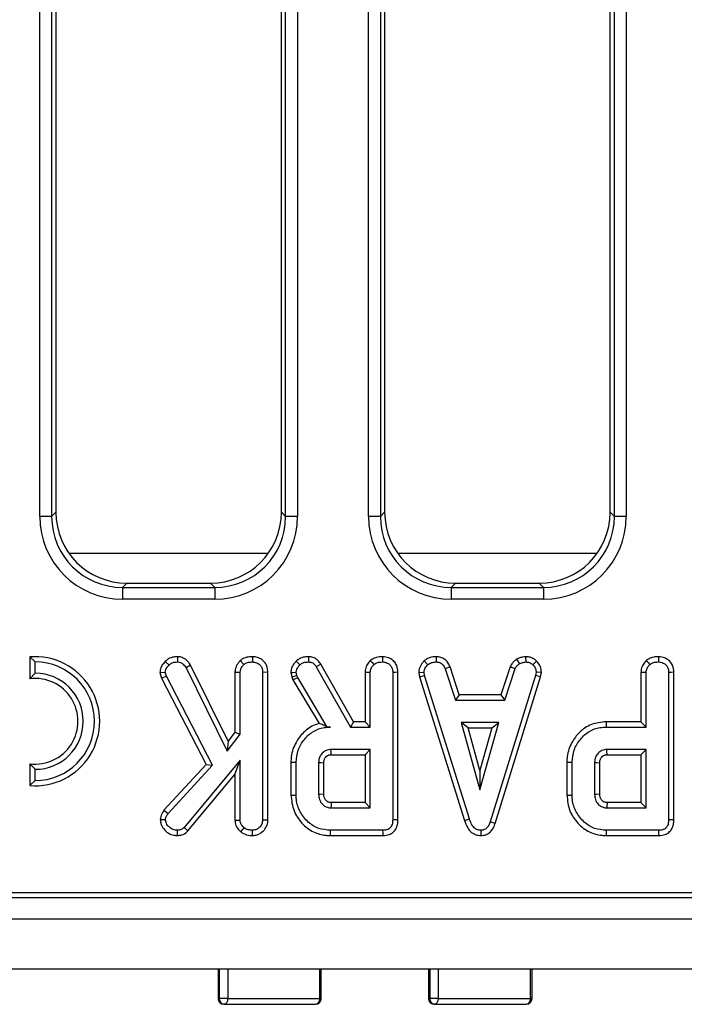
# Model space of a CAD drawing. Units: millimetres. Extents: x -137 to 664, y -32 to 370.
# Drawn here: x 85 to 96, y 62 to 79 of the extents above; entities that cross this region are included whole.
import ezdxf

# ---------------------------------------------------------------- set-up
doc = ezdxf.new("R2010")
doc.units = ezdxf.units.MM

msp = doc.modelspace()

# ---------------------------------------------------------------- linework, layer by layer
at = {"color": 7, "linetype": 'Continuous', "lineweight": 25}
for p, q in [((85.078091, 70.437495), (85.078091, 87.189659)), ((85.27733, 87.189659), (85.27733, 70.437495)), ((89.220362, 70.437495), (89.220362, 87.189659)), ((89.419601, 87.189659), (89.419601, 70.437495)), ((90.618091, 70.437495), (90.618091, 87.189659)), ((90.81733, 87.189659), (90.81733, 70.437495)), ((94.760362, 70.437495), (94.760362, 87.189659)), ((94.959601, 87.189659), (94.959601, 70.437495)), ((85.348847, 87.118143), (85.348847, 70.509011)), ((89.148847, 70.509011), (89.148847, 87.118143)), ((90.888846, 87.118143), (90.888846, 70.509011)), ((94.688847, 70.509011), (94.688847, 87.118143)), ((85.27733, 70.437495), (85.078091, 70.437495)), ((85.27733, 70.437495), (85.348847, 70.509011)), ((89.148847, 70.509011), (89.220362, 70.437495)), ((89.419601, 70.437495), (89.220362, 70.437495)), ((90.81733, 70.437495), (90.618091, 70.437495)), ((90.81733, 70.437495), (90.888846, 70.509011)), ((94.688847, 70.509011), (94.760362, 70.437495)), ((94.959601, 70.437495), (94.760362, 70.437495)), ((88.926614, 69.813577), (85.571078, 69.813577)), ((94.466614, 69.813577), (91.111078, 69.813577)), ((86.54428, 69.313577), (86.472764, 69.242061)), ((86.472764, 69.242061), (86.472764, 69.042822)), ((86.472764, 69.242061), (88.024929, 69.242061)), ((86.54428, 69.313577), (87.953413, 69.313577)), ((88.024929, 69.242061), (87.953413, 69.313577)), ((88.024929, 69.242061), (88.024929, 69.042822)), ((92.08428, 69.313577), (92.012764, 69.242061)), ((92.012764, 69.242061), (92.012764, 69.042822)), ((92.012764, 69.242061), (93.564929, 69.242061)), ((92.08428, 69.313577), (93.493413, 69.313577)), ((93.564929, 69.242061), (93.493413, 69.313577)), ((93.564929, 69.242061), (93.564929, 69.042822)), ((88.024929, 69.042822), (86.472764, 69.042822)), ((93.564929, 69.042822), (92.012764, 69.042822)), ((84.910923, 68.070048), (84.910923, 67.701894)), ((84.910923, 68.070048), (84.999087, 67.985462)), ((87.400402, 68.073787), (87.399087, 67.985462)), ((88.662555, 68.07371), (88.661924, 67.985462)), ((91.759078, 68.073755), (91.757296, 67.985462)), ((93.265413, 68.073888), (93.269627, 67.985462)), ((84.999087, 67.795462), (84.999087, 67.985462)), ((87.191994, 67.994737), (87.25483, 67.932844)), ((87.618061, 67.932149), (87.54157, 67.887911)), ((88.249391, 66.648967), (87.618061, 67.932149)), ((88.454566, 68.00728), (88.514712, 67.942303)), ((89.736637, 67.903874), (90.314847, 66.888164)), ((90.366106, 66.976328), (89.811421, 67.950712)), ((91.556222, 68.002697), (91.615995, 67.937573)), ((91.991321, 67.90456), (91.909239, 67.871948)), ((92.147439, 67.430382), (91.991321, 67.90456)), ((93.004888, 67.905242), (92.848718, 67.430382)), ((93.004888, 67.905242), (93.086941, 67.87254)), ((93.111939, 68.029944), (93.161435, 67.956492)), ((93.449011, 68.000491), (93.388462, 67.936391)), ((84.910923, 67.701894), (84.999087, 67.795462)), ((87.102889, 67.806377), (87.192161, 67.813418)), ((87.102889, 67.806377), (87.127669, 67.711256)), ((87.127669, 67.711256), (87.210489, 67.743063)), ((87.210489, 67.743063), (87.192161, 67.813418)), ((87.988529, 66.243148), (87.210489, 67.743063)), ((87.54157, 67.887911), (88.232702, 66.483181)), ((88.365653, 67.812877), (88.365653, 66.799424)), ((88.365653, 67.812877), (88.453816, 67.810462)), ((88.453816, 66.76933), (88.453816, 67.810462)), ((88.920358, 67.81051), (88.832195, 67.80928)), ((88.832195, 67.80928), (88.832195, 65.319668)), ((88.920358, 65.317978), (88.920358, 67.81051)), ((89.308972, 67.807114), (89.326854, 67.733253)), ((89.326854, 67.733253), (89.411468, 67.758435)), ((89.326854, 67.733253), (89.344314, 67.68405)), ((89.411468, 67.758435), (89.39787, 67.8146)), ((89.424475, 67.721779), (89.411468, 67.758435)), ((90.558356, 67.812877), (90.558356, 66.976328)), ((90.646519, 66.888164), (90.646519, 67.810462)), ((91.024898, 67.80928), (91.024898, 65.323806)), ((91.113061, 65.322759), (91.113061, 67.81051)), ((91.464007, 67.805861), (91.552735, 67.811644)), ((91.464007, 67.805861), (91.477809, 67.736086)), ((91.477809, 67.736086), (91.563377, 67.757844)), ((91.477809, 67.736086), (92.233925, 65.314977)), ((91.563377, 67.757844), (91.552735, 67.811644)), ((92.31836, 65.34036), (91.563377, 67.757844)), ((91.909239, 67.871948), (92.083647, 67.342218)), ((93.431621, 67.755479), (92.669542, 65.29188)), ((92.753131, 65.263765), (93.51745, 67.734608)), ((92.912533, 67.342218), (93.086941, 67.87254)), ((93.441671, 67.811644), (93.431621, 67.755479)), ((93.51745, 67.734608), (93.431621, 67.755479)), ((93.530261, 67.806202), (93.441671, 67.811644)), ((93.51745, 67.734608), (93.530261, 67.806202)), ((95.208627, 67.812877), (95.208627, 66.976328)), ((95.296789, 66.888164), (95.296789, 67.810462)), ((95.675168, 67.80928), (95.675168, 65.323806)), ((95.763331, 65.322759), (95.763331, 67.81051)), ((87.127669, 67.711256), (87.881791, 66.25745)), ((89.344314, 67.68405), (89.424475, 67.721779)), ((89.344314, 67.68405), (89.782927, 66.950426)), ((89.92287, 66.888164), (89.424475, 67.721779)), ((92.147439, 67.430382), (92.083647, 67.342218)), ((92.848718, 67.430382), (92.147439, 67.430382)), ((92.848718, 67.430382), (92.912533, 67.342218)), ((92.083647, 67.342218), (92.912533, 67.342218)), ((90.366106, 66.976328), (90.314847, 66.888164)), ((90.558356, 66.976328), (90.366106, 66.976328)), ((90.558356, 66.976328), (90.646519, 66.888164)), ((92.812617, 66.96384), (92.178833, 66.96384)), ((92.29498, 66.875676), (92.178833, 66.96384)), ((92.178833, 66.96384), (92.495725, 65.828705)), ((92.495725, 65.828705), (92.812617, 66.96384)), ((92.69647, 66.875676), (92.812617, 66.96384)), ((95.208627, 66.976328), (94.622124, 66.976328)), ((95.208627, 66.976328), (95.296789, 66.888164)), ((88.232702, 66.483181), (88.453816, 66.76933)), ((88.365653, 66.799424), (88.249391, 66.648967)), ((88.365653, 66.799424), (88.453816, 66.76933)), ((89.92225, 66.88707), (89.973715, 66.888164)), ((89.92225, 66.88707), (89.92287, 66.888164)), ((89.973715, 66.888164), (89.92287, 66.888164)), ((90.314847, 66.888164), (90.646519, 66.888164)), ((92.29498, 66.875676), (92.69647, 66.875676)), ((92.495725, 66.15659), (92.29498, 66.875676)), ((92.69647, 66.875676), (92.495725, 66.15659)), ((94.623394, 66.888164), (95.296789, 66.888164)), ((88.249391, 66.648967), (88.232702, 66.483181)), ((90.646519, 66.509786), (89.984357, 66.509786)), ((89.986905, 66.421622), (90.558356, 66.421622)), ((90.558356, 66.421622), (90.646519, 66.509786)), ((90.558356, 66.421622), (90.558356, 65.614166)), ((90.646519, 65.526003), (90.646519, 66.509786)), ((95.296789, 66.509786), (94.634628, 66.509786)), ((94.637176, 66.421622), (95.208627, 66.421622)), ((95.208627, 66.421622), (95.296789, 66.509786)), ((95.208627, 66.421622), (95.208627, 65.614166)), ((95.296789, 65.526003), (95.296789, 66.509786)), ((84.999087, 66.175461), (84.910923, 66.26903)), ((84.910923, 66.26903), (84.910923, 65.900876)), ((87.881791, 66.25745), (87.16842, 65.483882)), ((87.238867, 65.430226), (87.988529, 66.243148)), ((88.453816, 66.330648), (87.510827, 65.196695)), ((87.881791, 66.25745), (87.988529, 66.243148)), ((88.365653, 66.086744), (88.453816, 66.330648)), ((88.453816, 65.318485), (88.453816, 66.330648)), ((89.309707, 66.296146), (89.309707, 65.739681)), ((89.39787, 65.740614), (89.39787, 66.295174)), ((89.776249, 66.282758), (89.776249, 65.75303)), ((89.864412, 65.75476), (89.864412, 66.281443)), ((93.959977, 66.296146), (93.959977, 65.739681)), ((94.04814, 65.740614), (94.04814, 66.295174)), ((94.42652, 66.282758), (94.42652, 65.75303)), ((94.514682, 65.75476), (94.514682, 66.281443)), ((84.999087, 65.985462), (84.999087, 66.175461)), ((87.574717, 65.135639), (88.365653, 66.086744)), ((88.365653, 66.086744), (88.365653, 65.31574)), ((92.495725, 66.15659), (92.495725, 65.828705)), ((84.910923, 65.900876), (84.999087, 65.985462)), ((90.558356, 65.614166), (89.986649, 65.614166)), ((90.558356, 65.614166), (90.646519, 65.526003)), ((95.208627, 65.614166), (94.63692, 65.614166)), ((95.208627, 65.614166), (95.296789, 65.526003)), ((87.16842, 65.483882), (87.238867, 65.430226)), ((89.984357, 65.526003), (90.646519, 65.526003)), ((94.634628, 65.526003), (95.296789, 65.526003)), ((87.107182, 65.329337), (87.195708, 65.327354)), ((88.365653, 65.31574), (88.453816, 65.318485)), ((88.920358, 65.317978), (88.832195, 65.319668)), ((92.233925, 65.314977), (92.31836, 65.34036)), ((92.753131, 65.263765), (92.669542, 65.29188)), ((87.39756, 65.059384), (87.397313, 65.147624)), ((87.574717, 65.135639), (87.510827, 65.196695)), ((88.466228, 65.118948), (88.521806, 65.187827)), ((88.662625, 65.059413), (88.661924, 65.147624)), ((90.861131, 65.147624), (89.977853, 65.147624)), ((92.513857, 65.059346), (92.513462, 65.147624)), ((95.5114, 65.147624), (94.628123, 65.147624)), ((89.976586, 65.059461), (90.862941, 65.059461)), ((94.626857, 65.059461), (95.513211, 65.059461)), ((51.932476, 64.101066), (131.421358, 64.101066)), ((51.570089, 64.013577), (131.508846, 64.013577)), ((31.808845, 63.653577), (131.708847, 63.653577)), ((31.808845, 62.813577), (131.708847, 62.813577)), ((88.081128, 62.813577), (88.081128, 62.313576)), ((89.82131, 62.313576), (89.82131, 62.813577)), ((91.62746, 62.813577), (91.62746, 62.313576)), ((93.37247, 62.313576), (93.37247, 62.813577)), ((88.243965, 62.313576), (88.102731, 62.313576)), ((88.243965, 62.313576), (89.799101, 62.313576)), ((91.792941, 62.313576), (91.651455, 62.313576)), ((91.792941, 62.313576), (93.348049, 62.313576)), ((88.181128, 62.213578), (89.72131, 62.213578)), ((91.72746, 62.213578), (93.272469, 62.213578))]:
    msp.add_line(p, q, dxfattribs=at)
at = {"color": 8, "linetype": 'Continuous', "lineweight": 25}
for p, q in [((88.102731, 62.813577), (88.102731, 62.313576)), ((88.243965, 62.813577), (88.243965, 62.313576)), ((89.799101, 62.313576), (89.799101, 62.813577)), ((91.651455, 62.813577), (91.651455, 62.313576)), ((91.792941, 62.813577), (91.792941, 62.313576)), ((93.348049, 62.313576), (93.348049, 62.813577)), ((88.102731, 62.313576), (88.081128, 62.313576)), ((89.82131, 62.313576), (89.799101, 62.313576)), ((91.651455, 62.313576), (91.62746, 62.313576)), ((93.37247, 62.313576), (93.348049, 62.313576))]:
    msp.add_line(p, q, dxfattribs=at)
at = {"color": 7, "linetype": 'Continuous', "lineweight": 25, "flags": 128}
for points in [[(89.605105, 68.073724), (89.604353, 68.029204), (89.603614, 67.985462)], [(90.855257, 68.07371), (90.854922, 68.026776), (90.854627, 67.985462)], [(95.505528, 68.07371), (95.505192, 68.026776), (95.504897, 67.985462)], [(89.398568, 67.999454), (89.421932, 67.974761), (89.459357, 67.935209)], [(89.811421, 67.950712), (89.7737, 67.927087), (89.736637, 67.903874)], [(90.647268, 68.00728), (90.678301, 67.973755), (90.707414, 67.942303)], [(95.297539, 68.00728), (95.328572, 67.973755), (95.357684, 67.942303)], [(89.308972, 67.807114), (89.343129, 67.80999), (89.39787, 67.8146)], [(90.558356, 67.812877), (90.60385, 67.811631), (90.646519, 67.810462)], [(91.113061, 67.81051), (91.066171, 67.809856), (91.024898, 67.80928)], [(95.208627, 67.812877), (95.254121, 67.811631), (95.296789, 67.810462)], [(95.763331, 67.81051), (95.71644, 67.809856), (95.675168, 67.80928)], [(94.622124, 66.976328), (94.622696, 66.936654), (94.623394, 66.888164)], [(89.986905, 66.421622), (89.98653, 66.434463), (89.985439, 66.472124), (89.984357, 66.509786)], [(94.637176, 66.421622), (94.6368, 66.434463), (94.63571, 66.472124), (94.634628, 66.509786)], [(89.309707, 66.296146), (89.34938, 66.295709), (89.39787, 66.295174)], [(89.864412, 66.281443), (89.851573, 66.281638), (89.813911, 66.282201), (89.776249, 66.282758)], [(93.959977, 66.296146), (93.999651, 66.295709), (94.04814, 66.295174)], [(94.514682, 66.281443), (94.501842, 66.281638), (94.464181, 66.282201), (94.42652, 66.282758)], [(89.309707, 65.739681), (89.34938, 65.740101), (89.39787, 65.740614)], [(89.864412, 65.75476), (89.859345, 65.754658), (89.80381, 65.753565), (89.776249, 65.75303)], [(93.959977, 65.739681), (93.999651, 65.740101), (94.04814, 65.740614)], [(94.514682, 65.75476), (94.509615, 65.754658), (94.454081, 65.753565), (94.42652, 65.75303)], [(91.113061, 65.322759), (91.068845, 65.323285), (91.024898, 65.323806)], [(95.763331, 65.322759), (95.719115, 65.323285), (95.675168, 65.323806)], [(89.976586, 65.059461), (89.977157, 65.099134), (89.977853, 65.147624)], [(90.862941, 65.059461), (90.862033, 65.103676), (90.861131, 65.147624)], [(94.626857, 65.059461), (94.627426, 65.099134), (94.628123, 65.147624)], [(95.513211, 65.059461), (95.512303, 65.103676), (95.5114, 65.147624)], [(88.243965, 62.313576), (88.242758, 62.294068), (88.239182, 62.275309), (88.233375, 62.25802), (88.225561, 62.242866), (88.216038, 62.230429), (88.205175, 62.221189), (88.193387, 62.215498), (88.181128, 62.213578)], [(91.792941, 62.313576), (91.791684, 62.294068), (91.787957, 62.275309), (91.781906, 62.25802), (91.773763, 62.242866), (91.76384, 62.230429), (91.752519, 62.221189), (91.740235, 62.215498), (91.72746, 62.213578)]]:
    msp.add_lwpolyline(points, dxfattribs=at)
at = {"color": 7, "linetype": 'Continuous', "lineweight": 25}
for centre, radius, start, end in [((84.999087, 66.985462), 1.088163, 265.3527766, 94.6472234), ((84.999087, 66.985462), 1, 270, 90), ((84.999087, 66.985462), 0.81, 270, 90), ((84.999087, 66.985462), 0.721837, 262.9845054, 97.0154946), ((88.181128, 62.313577), 0.1, 180, 270), ((88.193415, 62.303941), 0.091195, 173.9350438, 262.2566089), ((89.72131, 62.313577), 0.1, 270, 0), ((89.708622, 62.303705), 0.091016, 278.0138568, 6.2261873), ((91.72746, 62.313577), 0.1, 180, 270), ((91.741349, 62.303018), 0.090512, 173.3012012, 261.1732508), ((93.272469, 62.313577), 0.1, 270, 0), ((93.258288, 62.302857), 0.090399, 279.0258158, 6.8099105)]:
    msp.add_arc(centre, radius, start, end, dxfattribs=at)
for centre, major_axis, ratio, start_param, end_param in [((86.483439, 70.44817), (-0.997498, -0.997498), 0.992432509, 5.501585242, 7.064785372), ((86.483439, 70.44817), (0.857147, 0.857147), 0.989944825, 2.359992588, 3.923192719), ((86.55343, 70.518161), (-0.854998, -0.854998), 0.992432509, 5.501585242, 7.064785372), ((87.944263, 70.518161), (0.854998, -0.854998), 0.992432509, 5.501585242, 7.064785372), ((88.014254, 70.44817), (0.997498, -0.997498), 0.992432509, 5.501585242, 7.064785372), ((88.014254, 70.44817), (0.857147, -0.857147), 0.989944825, 5.501585242, 7.064785372), ((92.023439, 70.44817), (-0.997498, -0.997498), 0.992432509, 5.501585242, 7.064785372), ((92.023439, 70.44817), (0.857147, 0.857147), 0.989944825, 2.359992588, 3.923192719), ((92.09343, 70.518161), (-0.854998, -0.854998), 0.992432509, 5.501585242, 7.064785372), ((93.484263, 70.518161), (0.854998, -0.854998), 0.992432509, 5.501585242, 7.064785372), ((93.554254, 70.44817), (0.997498, -0.997498), 0.992432509, 5.501585242, 7.064785372), ((93.554254, 70.44817), (0.857147, -0.857147), 0.989944825, 5.501585242, 7.064785372)]:
    msp.add_ellipse(centre, major_axis=major_axis, ratio=ratio, start_param=start_param, end_param=end_param, dxfattribs=at)
for points, knots in [([(87.400402, 68.073787), (87.379959, 68.072805), (87.326117, 68.070218), (87.250072, 68.047579), (87.208548, 68.009799), (87.191994, 67.994737)], [0, 0, 0, 0, 0.26904405, 0.708593686, 1, 1, 1, 1]), ([(87.618061, 67.932149), (87.606681, 67.949115), (87.577778, 67.992209), (87.519762, 68.044197), (87.45303, 68.069958), (87.414576, 68.072756), (87.400402, 68.073787)], [0, 0, 0, 0, 0.226027739, 0.574087297, 0.843007724, 1, 1, 1, 1]), ([(88.662555, 68.07371), (88.638678, 68.072713), (88.581432, 68.070323), (88.507939, 68.04838), (88.467963, 68.017597), (88.454566, 68.00728)], [0, 0, 0, 0, 0.322379355, 0.772914474, 1, 1, 1, 1]), ([(88.920358, 67.81051), (88.918355, 67.83935), (88.914498, 67.894877), (88.879023, 67.971373), (88.820297, 68.027693), (88.74608, 68.066059), (88.690853, 68.071118), (88.662555, 68.07371)], [0, 0, 0, 0, 0.209692217, 0.403727088, 0.598674708, 0.794361047, 1, 1, 1, 1]), ([(89.605105, 68.073724), (89.583709, 68.072849), (89.530164, 68.07066), (89.457154, 68.04586), (89.41522, 68.012644), (89.398568, 67.999454)], [0, 0, 0, 0, 0.286347417, 0.71660537, 1, 1, 1, 1]), ([(89.811421, 67.950712), (89.7986, 67.969175), (89.772551, 68.006682), (89.716667, 68.051335), (89.656867, 68.070328), (89.618728, 68.07283), (89.605105, 68.073724)], [0, 0, 0, 0, 0.267648617, 0.543745559, 0.837033934, 1, 1, 1, 1]), ([(90.855257, 68.07371), (90.828204, 68.07247), (90.773382, 68.069958), (90.700535, 68.047753), (90.662785, 68.019071), (90.647268, 68.00728)], [0, 0, 0, 0, 0.3645823, 0.738802535, 1, 1, 1, 1]), ([(91.113061, 67.81051), (91.10953, 67.849106), (91.103621, 67.913695), (91.05454, 67.991699), (90.991054, 68.04189), (90.921546, 68.069483), (90.874074, 68.07251), (90.855257, 68.07371)], [0, 0, 0, 0, 0.278760611, 0.466496871, 0.653748219, 0.862755539, 1, 1, 1, 1]), ([(91.759078, 68.073755), (91.740214, 68.073007), (91.689567, 68.070997), (91.617205, 68.049721), (91.574053, 68.016447), (91.556222, 68.002697)], [0, 0, 0, 0, 0.258313086, 0.693526839, 1, 1, 1, 1]), ([(91.991321, 67.90456), (91.981721, 67.924814), (91.960205, 67.970211), (91.910129, 68.030811), (91.836102, 68.066294), (91.78436, 68.071306), (91.759078, 68.073755)], [0, 0, 0, 0, 0.219688427, 0.492407602, 0.751973451, 1, 1, 1, 1]), ([(93.265413, 68.073888), (93.252152, 68.072023), (93.218381, 68.067273), (93.165249, 68.057205), (93.129318, 68.038831), (93.111939, 68.029944)], [0, 0, 0, 0, 0.250289771, 0.6373852, 1, 1, 1, 1]), ([(93.449011, 68.000491), (93.433422, 68.013964), (93.396714, 68.045689), (93.331576, 68.070668), (93.284574, 68.072956), (93.265413, 68.073888)], [0, 0, 0, 0, 0.304219248, 0.716349705, 1, 1, 1, 1]), ([(95.505528, 68.07371), (95.478474, 68.07247), (95.423652, 68.069958), (95.350805, 68.047753), (95.313056, 68.019071), (95.297539, 68.00728)], [0, 0, 0, 0, 0.364583457, 0.738801706, 1, 1, 1, 1]), ([(95.763331, 67.81051), (95.7598, 67.849106), (95.75389, 67.913695), (95.70481, 67.991699), (95.641324, 68.041889), (95.571816, 68.069483), (95.524344, 68.07251), (95.505528, 68.07371)], [0, 0, 0, 0, 0.278761323, 0.466497838, 0.653749441, 0.862755352, 1, 1, 1, 1]), ([(87.191994, 67.994737), (87.174398, 67.975575), (87.139728, 67.937822), (87.108651, 67.871672), (87.104658, 67.826426), (87.102889, 67.806377)], [0, 0, 0, 0, 0.364671035, 0.718480499, 1, 1, 1, 1]), ([(87.192161, 67.813418), (87.193972, 67.828077), (87.197606, 67.857502), (87.2222, 67.897657), (87.243512, 67.920639), (87.25483, 67.932844)], [0, 0, 0, 0, 0.317689109, 0.637666481, 1, 1, 1, 1]), ([(87.25483, 67.932844), (87.268621, 67.945154), (87.296308, 67.969866), (87.348921, 67.98294), (87.383154, 67.984661), (87.399087, 67.985462)], [0, 0, 0, 0, 0.3466592947, 0.6959254612, 1, 1, 1, 1]), ([(87.399087, 67.985462), (87.41638, 67.98367), (87.451155, 67.980066), (87.502161, 67.944254), (87.526846, 67.908962), (87.54157, 67.887911)], [0, 0, 0, 0, 0.2852810657, 0.5736722841, 1, 1, 1, 1]), ([(88.454566, 68.00728), (88.445214, 67.996939), (88.413966, 67.962386), (88.374584, 67.89813), (88.368399, 67.839091), (88.365653, 67.812877)], [0, 0, 0, 0, 0.1918932254, 0.641191285, 1, 1, 1, 1]), ([(88.453816, 67.810462), (88.455687, 67.828485), (88.459934, 67.869405), (88.487866, 67.912415), (88.508881, 67.935811), (88.514712, 67.942303)], [0, 0, 0, 0, 0.362556185, 0.823129275, 1, 1, 1, 1]), ([(88.514712, 67.942303), (88.528775, 67.952236), (88.56281, 67.976276), (88.616182, 67.983661), (88.651102, 67.985036), (88.661924, 67.985462)], [0, 0, 0, 0, 0.3269896373, 0.7914100843, 1, 1, 1, 1]), ([(88.661924, 67.985462), (88.684403, 67.983121), (88.729612, 67.978414), (88.782704, 67.944819), (88.818485, 67.897285), (88.831074, 67.851002), (88.831913, 67.819759), (88.832195, 67.80928)], [0, 0, 0, 0, 0.2443775843, 0.4914798396, 0.6585796198, 0.8854839486, 1, 1, 1, 1]), ([(89.398568, 67.999454), (89.385124, 67.984244), (89.353108, 67.948023), (89.315796, 67.883492), (89.311122, 67.831178), (89.308972, 67.807114)], [0, 0, 0, 0, 0.281037778, 0.669279412, 1, 1, 1, 1]), ([(89.39787, 67.8146), (89.400577, 67.831374), (89.405599, 67.862496), (89.43038, 67.902227), (89.449609, 67.924113), (89.459357, 67.935209)], [0, 0, 0, 0, 0.3656504118, 0.6784120555, 1, 1, 1, 1]), ([(89.459357, 67.935209), (89.472363, 67.945325), (89.50236, 67.968657), (89.553798, 67.983685), (89.5894, 67.984955), (89.603614, 67.985462)], [0, 0, 0, 0, 0.314994775, 0.726524165, 1, 1, 1, 1]), ([(89.603614, 67.985462), (89.62194, 67.984029), (89.654225, 67.981504), (89.702732, 67.952929), (89.723661, 67.922648), (89.736637, 67.903874)], [0, 0, 0, 0, 0.332853226, 0.586371338, 1, 1, 1, 1]), ([(90.647268, 68.00728), (90.630905, 67.988646), (90.593893, 67.946497), (90.56284, 67.877799), (90.559517, 67.829691), (90.558356, 67.812877)], [0, 0, 0, 0, 0.340129759, 0.769368616, 1, 1, 1, 1]), ([(90.646519, 67.810462), (90.647432, 67.823563), (90.649701, 67.856133), (90.672227, 67.901972), (90.696199, 67.929449), (90.707414, 67.942303)], [0, 0, 0, 0, 0.26366531, 0.655529583, 1, 1, 1, 1]), ([(90.707414, 67.942303), (90.718576, 67.950572), (90.746115, 67.970972), (90.798335, 67.983069), (90.836565, 67.984694), (90.854627, 67.985462)], [0, 0, 0, 0, 0.264465377, 0.652487466, 1, 1, 1, 1]), ([(90.854627, 67.985462), (90.881986, 67.982076), (90.927795, 67.976406), (90.978796, 67.940596), (91.011463, 67.89653), (91.023799, 67.850635), (91.024624, 67.819571), (91.024898, 67.80928)], [0, 0, 0, 0, 0.296138646, 0.495849759, 0.660452832, 0.887514951, 1, 1, 1, 1]), ([(91.556222, 68.002697), (91.542592, 67.988074), (91.507077, 67.94997), (91.469886, 67.882477), (91.465709, 67.828034), (91.464007, 67.805861)], [0, 0, 0, 0, 0.269616789, 0.702533305, 1, 1, 1, 1]), ([(91.552735, 67.811644), (91.555665, 67.831338), (91.560393, 67.86312), (91.585718, 67.904759), (91.60495, 67.925602), (91.615995, 67.937573)], [0, 0, 0, 0, 0.409501775, 0.660849896, 1, 1, 1, 1]), ([(91.615995, 67.937573), (91.635586, 67.951482), (91.674857, 67.979364), (91.727037, 67.984339), (91.754017, 67.98534), (91.757296, 67.985462)], [0, 0, 0, 0, 0.466511172, 0.935159011, 1, 1, 1, 1]), ([(91.757296, 67.985462), (91.776402, 67.983585), (91.808849, 67.980397), (91.851467, 67.960568), (91.884505, 67.923624), (91.899781, 67.891707), (91.909239, 67.871948)], [0, 0, 0, 0, 0.282073185, 0.479040491, 0.677482868, 1, 1, 1, 1]), ([(93.111939, 68.029944), (93.102666, 68.022307), (93.078157, 68.002121), (93.036803, 67.964481), (93.01612, 67.926091), (93.004888, 67.905242)], [0, 0, 0, 0, 0.217574757, 0.575077038, 1, 1, 1, 1]), ([(93.086941, 67.87254), (93.096319, 67.888299), (93.110714, 67.912489), (93.138935, 67.937809), (93.153923, 67.950255), (93.161435, 67.956492)], [0, 0, 0, 0, 0.48254796, 0.740674003, 1, 1, 1, 1]), ([(93.161435, 67.956492), (93.178356, 67.963783), (93.20411, 67.974879), (93.241169, 67.981408), (93.260132, 67.984109), (93.269627, 67.985462)], [0, 0, 0, 0, 0.48890875, 0.74410133, 1, 1, 1, 1]), ([(93.269627, 67.985462), (93.29015, 67.983679), (93.331415, 67.980095), (93.368994, 67.954283), (93.386273, 67.938402), (93.388462, 67.936391)], [0, 0, 0, 0, 0.463557125, 0.932057211, 1, 1, 1, 1]), ([(93.388462, 67.936391), (93.403001, 67.920528), (93.432203, 67.888666), (93.440142, 67.840831), (93.441463, 67.815631), (93.441671, 67.811644)], [0, 0, 0, 0, 0.454952519, 0.913783431, 1, 1, 1, 1]), ([(93.530261, 67.806202), (93.529716, 67.818108), (93.527863, 67.858575), (93.511251, 67.92723), (93.4739, 67.976349), (93.451253, 67.998315), (93.449011, 68.000491)], [0, 0, 0, 0, 0.165429434, 0.562236856, 0.956653506, 1, 1, 1, 1]), ([(95.297539, 68.00728), (95.281176, 67.988646), (95.244163, 67.946497), (95.213109, 67.877799), (95.209788, 67.829691), (95.208627, 67.812877)], [0, 0, 0, 0, 0.340131294, 0.769369398, 1, 1, 1, 1]), ([(95.296789, 67.810462), (95.297702, 67.823563), (95.299973, 67.856133), (95.322498, 67.901972), (95.34647, 67.929449), (95.357684, 67.942303)], [0, 0, 0, 0, 0.263666585, 0.655531849, 1, 1, 1, 1]), ([(95.357684, 67.942303), (95.368847, 67.950572), (95.396386, 67.970972), (95.448605, 67.983069), (95.486835, 67.984694), (95.504897, 67.985462)], [0, 0, 0, 0, 0.264469515, 0.652487256, 1, 1, 1, 1]), ([(95.504897, 67.985462), (95.532256, 67.982076), (95.578064, 67.976406), (95.629067, 67.940597), (95.661733, 67.896529), (95.674069, 67.850635), (95.674895, 67.819571), (95.675168, 67.80928)], [0, 0, 0, 0, 0.296135896, 0.495851397, 0.660452806, 0.887514846, 1, 1, 1, 1]), ([(89.782927, 66.950426), (89.760784, 66.943084), (89.663503, 66.910831), (89.51911, 66.808747), (89.377935, 66.621982), (89.314939, 66.442601), (89.310817, 66.327233), (89.309707, 66.296146)], [0, 0, 0, 0, 0.081294564, 0.357150478, 0.597834854, 0.891629495, 1, 1, 1, 1]), ([(89.92225, 66.88707), (89.898489, 66.899018), (89.850391, 66.923205), (89.805594, 66.94128), (89.782927, 66.950426)], [0, 0, 0, 0, 0.49401277, 1, 1, 1, 1]), ([(94.622124, 66.976328), (94.536917, 66.967924), (94.370319, 66.951494), (94.171341, 66.810789), (94.028773, 66.623238), (93.965279, 66.443104), (93.961109, 66.327513), (93.959977, 66.296146)], [0, 0, 0, 0, 0.241005738, 0.471214779, 0.669831145, 0.910403573, 1, 1, 1, 1]), ([(89.39787, 66.295174), (89.404416, 66.364779), (89.417554, 66.504471), (89.528906, 66.685768), (89.678726, 66.823233), (89.839822, 66.882396), (89.93814, 66.886632), (89.973715, 66.888164)], [0, 0, 0, 0, 0.2264742, 0.454512887, 0.677936018, 0.883465384, 1, 1, 1, 1]), ([(94.04814, 66.295174), (94.054686, 66.364779), (94.067823, 66.504471), (94.179175, 66.685765), (94.328925, 66.823179), (94.48981, 66.88229), (94.587928, 66.886605), (94.623394, 66.888164)], [0, 0, 0, 0, 0.226618726, 0.454803477, 0.678366442, 0.883742137, 1, 1, 1, 1]), ([(89.984357, 66.509786), (89.955864, 66.50649), (89.900551, 66.50009), (89.845277, 66.458471), (89.807044, 66.412016), (89.781096, 66.356809), (89.777944, 66.308649), (89.776249, 66.282758)], [0, 0, 0, 0, 0.247190575, 0.479875551, 0.580423404, 0.774444612, 1, 1, 1, 1]), ([(89.864412, 66.281443), (89.864599, 66.291428), (89.864919, 66.30859), (89.869857, 66.332492), (89.877055, 66.351608), (89.885946, 66.368839), (89.901283, 66.387913), (89.919942, 66.403688), (89.940941, 66.4139), (89.961202, 66.420449), (89.976739, 66.421158), (89.986905, 66.421622)], [0, 0, 0, 0, 0.14274404, 0.24533773, 0.347660196, 0.434634084, 0.521688214, 0.696922675, 0.778586937, 0.855134329, 1, 1, 1, 1]), ([(94.634628, 66.509786), (94.606135, 66.50649), (94.550822, 66.50009), (94.495548, 66.458471), (94.457313, 66.412017), (94.431368, 66.356809), (94.428215, 66.308648), (94.42652, 66.282758)], [0, 0, 0, 0, 0.2471902513, 0.4798766958, 0.5804257923, 0.7744449076, 1, 1, 1, 1]), ([(94.514682, 66.281443), (94.514869, 66.291428), (94.515189, 66.30859), (94.520128, 66.332491), (94.527324, 66.351608), (94.536217, 66.368839), (94.551552, 66.387913), (94.570212, 66.403688), (94.591212, 66.413899), (94.611473, 66.420449), (94.62701, 66.421158), (94.637176, 66.421622)], [0, 0, 0, 0, 0.142743442, 0.245336702, 0.347657502, 0.434632706, 0.521684276, 0.69692075, 0.778587865, 0.855134936, 1, 1, 1, 1]), ([(89.309707, 65.739681), (89.319814, 65.649463), (89.339215, 65.476282), (89.486292, 65.260059), (89.674711, 65.111523), (89.852683, 65.063554), (89.950249, 65.060331), (89.976586, 65.059461)], [0, 0, 0, 0, 0.25478483, 0.489079263, 0.722041509, 0.924969367, 1, 1, 1, 1]), ([(89.977853, 65.147624), (89.909631, 65.153205), (89.77238, 65.164433), (89.589948, 65.281206), (89.457565, 65.451815), (89.401535, 65.617866), (89.39863, 65.715181), (89.39787, 65.740614)], [0, 0, 0, 0, 0.220735195, 0.444080959, 0.682353589, 0.916985731, 1, 1, 1, 1]), ([(89.776249, 65.75303), (89.778689, 65.722936), (89.783601, 65.662349), (89.830337, 65.591578), (89.888086, 65.545169), (89.94091, 65.528079), (89.973397, 65.526527), (89.984357, 65.526003)], [0, 0, 0, 0, 0.261291871, 0.526057385, 0.714920623, 0.903823271, 1, 1, 1, 1]), ([(89.986649, 65.614166), (89.97877, 65.614471), (89.962169, 65.615113), (89.936095, 65.622716), (89.904421, 65.643155), (89.881907, 65.673571), (89.866101, 65.713623), (89.865087, 65.738336), (89.864412, 65.75476)], [0, 0, 0, 0, 0.113130576, 0.238349008, 0.385186784, 0.648057489, 0.766106153, 1, 1, 1, 1]), ([(93.959977, 65.739681), (93.970084, 65.649463), (93.989485, 65.476282), (94.136562, 65.260059), (94.32498, 65.111523), (94.502953, 65.063554), (94.60052, 65.060331), (94.626857, 65.059461)], [0, 0, 0, 0, 0.254784614, 0.489078848, 0.722040333, 0.924968019, 1, 1, 1, 1]), ([(94.628123, 65.147624), (94.559901, 65.153205), (94.42265, 65.164432), (94.240219, 65.281207), (94.107835, 65.451815), (94.051805, 65.617866), (94.0489, 65.715181), (94.04814, 65.740614)], [0, 0, 0, 0, 0.220735238, 0.4440803519, 0.6823535271, 0.9169857151, 1, 1, 1, 1]), ([(94.42652, 65.75303), (94.428959, 65.722936), (94.433871, 65.662349), (94.480608, 65.591579), (94.538356, 65.545169), (94.59118, 65.528079), (94.623667, 65.526527), (94.634628, 65.526003)], [0, 0, 0, 0, 0.261291161, 0.526057476, 0.714918737, 0.903819059, 1, 1, 1, 1]), ([(94.63692, 65.614166), (94.62904, 65.614471), (94.612439, 65.615113), (94.586365, 65.622715), (94.554691, 65.643156), (94.532177, 65.673571), (94.51637, 65.713623), (94.515356, 65.738336), (94.514682, 65.75476)], [0, 0, 0, 0, 0.113130527, 0.238352331, 0.385184008, 0.648056771, 0.766106662, 1, 1, 1, 1]), ([(89.986649, 65.614166), (89.986604, 65.612476), (89.986434, 65.606157), (89.985774, 65.581333), (89.985061, 65.553631), (89.984473, 65.530562), (89.984357, 65.526003)], [0, 0, 0, 0, 0.057459709, 0.214935384, 0.844861355, 1, 1, 1, 1]), ([(94.63692, 65.614166), (94.636874, 65.612476), (94.636703, 65.606157), (94.636044, 65.581333), (94.635332, 65.553631), (94.634744, 65.530562), (94.634628, 65.526003)], [0, 0, 0, 0, 0.057459716, 0.214935392, 0.844861354, 1, 1, 1, 1]), ([(87.16842, 65.483882), (87.161135, 65.472336), (87.136438, 65.433191), (87.112636, 65.380878), (87.108186, 65.33882), (87.107182, 65.329337)], [0, 0, 0, 0, 0.244730599, 0.829713897, 1, 1, 1, 1]), ([(87.195708, 65.327354), (87.197228, 65.338241), (87.20018, 65.35938), (87.216163, 65.393775), (87.230234, 65.416365), (87.238867, 65.430226)], [0, 0, 0, 0, 0.290970663, 0.564946308, 1, 1, 1, 1]), ([(87.107182, 65.329337), (87.109589, 65.30463), (87.115247, 65.246534), (87.165074, 65.167058), (87.23838, 65.097206), (87.322378, 65.062882), (87.377102, 65.060336), (87.39756, 65.059384)], [0, 0, 0, 0, 0.168996963, 0.397371638, 0.624232701, 0.859527735, 1, 1, 1, 1]), ([(87.397313, 65.147624), (87.37234, 65.149516), (87.322066, 65.153325), (87.256048, 65.198253), (87.20687, 65.257365), (87.199045, 65.306431), (87.195708, 65.327354)], [0, 0, 0, 0, 0.249808366, 0.502913451, 0.788020027, 1, 1, 1, 1]), ([(88.365653, 65.31574), (88.369306, 65.286238), (88.377064, 65.223583), (88.423307, 65.159985), (88.456653, 65.128102), (88.466228, 65.118948)], [0, 0, 0, 0, 0.388139895, 0.824318207, 1, 1, 1, 1]), ([(88.521806, 65.187827), (88.505283, 65.204565), (88.476604, 65.233617), (88.456008, 65.281458), (88.454402, 65.308582), (88.453816, 65.318485)], [0, 0, 0, 0, 0.463257185, 0.80404882, 1, 1, 1, 1]), ([(88.832195, 65.319668), (88.829442, 65.296257), (88.82392, 65.249303), (88.781152, 65.195283), (88.726977, 65.15556), (88.684294, 65.150353), (88.661924, 65.147624)], [0, 0, 0, 0, 0.260993917, 0.523461473, 0.750251363, 1, 1, 1, 1]), ([(88.662625, 65.059413), (88.689487, 65.061912), (88.75084, 65.067619), (88.830918, 65.118557), (88.89231, 65.192013), (88.91805, 65.262807), (88.919837, 65.305534), (88.920358, 65.317978)], [0, 0, 0, 0, 0.199344431, 0.45530156, 0.681246641, 0.907161156, 1, 1, 1, 1]), ([(91.024898, 65.323806), (91.023571, 65.298017), (91.021467, 65.257122), (90.998401, 65.205201), (90.965198, 65.171395), (90.91701, 65.150952), (90.880978, 65.148806), (90.861131, 65.147624)], [0, 0, 0, 0, 0.279247466, 0.442811987, 0.608160247, 0.78416678, 1, 1, 1, 1]), ([(90.862941, 65.059461), (90.897872, 65.062467), (90.95695, 65.06755), (91.031027, 65.108951), (91.081575, 65.168503), (91.109542, 65.243408), (91.111941, 65.297494), (91.113061, 65.322759)], [0, 0, 0, 0, 0.253664843, 0.429010425, 0.605056924, 0.815511238, 1, 1, 1, 1]), ([(92.233925, 65.314977), (92.248991, 65.270591), (92.273937, 65.197096), (92.34443, 65.113505), (92.424803, 65.066816), (92.484714, 65.061791), (92.513857, 65.059346)], [0, 0, 0, 0, 0.340333302, 0.563521747, 0.787682102, 1, 1, 1, 1]), ([(92.513462, 65.147624), (92.489772, 65.149983), (92.447093, 65.154233), (92.391349, 65.191802), (92.346451, 65.253947), (92.328843, 65.308112), (92.31836, 65.34036)], [0, 0, 0, 0, 0.237084032, 0.427125764, 0.658933528, 1, 1, 1, 1]), ([(92.669542, 65.29188), (92.662017, 65.27193), (92.64689, 65.231828), (92.612389, 65.184417), (92.569317, 65.155679), (92.536078, 65.1488), (92.517467, 65.147832), (92.513462, 65.147624)], [0, 0, 0, 0, 0.279951454, 0.562702478, 0.754707859, 0.947216808, 1, 1, 1, 1]), ([(92.513857, 65.059346), (92.540798, 65.061975), (92.592906, 65.067058), (92.660235, 65.108117), (92.717506, 65.173388), (92.739921, 65.230251), (92.753131, 65.263765)], [0, 0, 0, 0, 0.2381073925, 0.4605286158, 0.6820417516, 1, 1, 1, 1]), ([(95.675168, 65.323806), (95.673842, 65.298017), (95.671738, 65.257122), (95.648671, 65.205201), (95.615468, 65.171395), (95.56728, 65.150951), (95.531248, 65.148806), (95.5114, 65.147624)], [0, 0, 0, 0, 0.279246338, 0.442811336, 0.608158927, 0.784162273, 1, 1, 1, 1]), ([(95.513211, 65.059461), (95.548142, 65.062467), (95.60722, 65.06755), (95.681297, 65.108951), (95.731845, 65.168503), (95.759813, 65.243408), (95.762211, 65.297494), (95.763331, 65.322759)], [0, 0, 0, 0, 0.253666582, 0.429010543, 0.605057006, 0.815511276, 1, 1, 1, 1]), ([(87.510827, 65.196695), (87.495645, 65.183895), (87.465088, 65.158133), (87.422314, 65.148636), (87.399891, 65.147728), (87.397313, 65.147624)], [0, 0, 0, 0, 0.466341768, 0.938640889, 1, 1, 1, 1]), ([(87.39756, 65.059384), (87.421875, 65.061455), (87.479494, 65.066363), (87.538152, 65.101923), (87.568601, 65.129999), (87.574717, 65.135639)], [0, 0, 0, 0, 0.368463085, 0.873142489, 1, 1, 1, 1]), ([(88.466228, 65.118948), (88.481161, 65.109002), (88.526095, 65.079074), (88.595586, 65.061395), (88.647056, 65.059874), (88.662625, 65.059413)], [0, 0, 0, 0, 0.257714967, 0.775470516, 1, 1, 1, 1]), ([(88.661924, 65.147624), (88.638266, 65.148994), (88.601956, 65.151096), (88.554426, 65.166415), (88.532819, 65.180598), (88.521806, 65.187827)], [0, 0, 0, 0, 0.478315376, 0.734111988, 1, 1, 1, 1])]:
    msp.add_open_spline(points, degree=3, knots=knots, dxfattribs=at)

doc.saveas('drawing.dxf')
